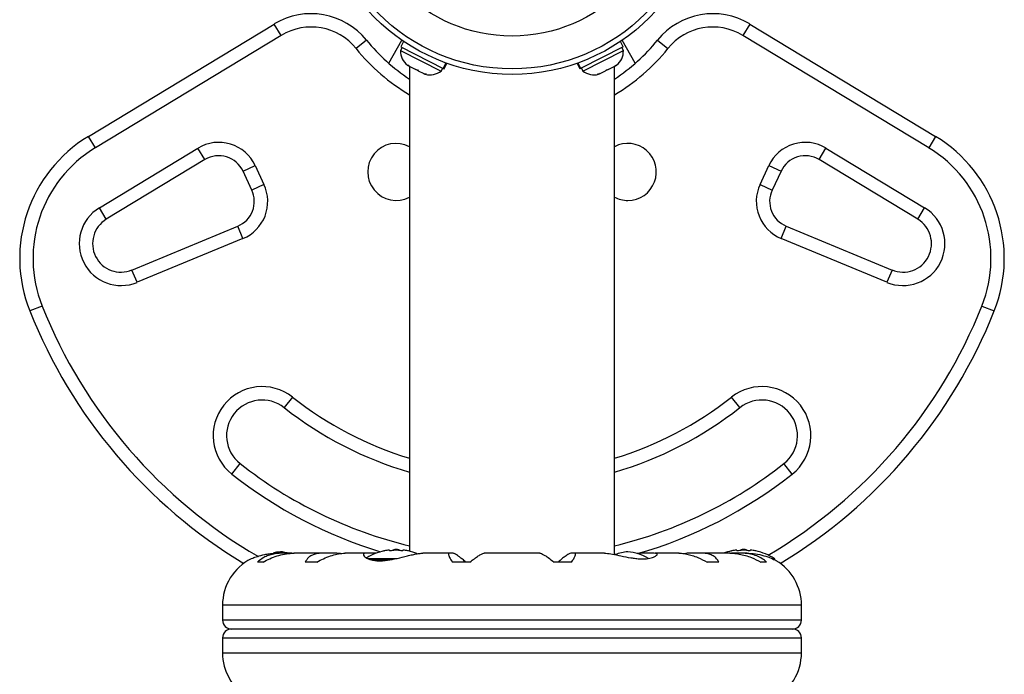
# Model space of a CAD drawing. Units: millimetres. Extents: x -65 to 507, y -16 to 555.
# Drawn here: x 104 to 117, y 240 to 249 of the extents above; entities that cross this region are included whole.
import ezdxf

# ---------------------------------------------------------------- set-up
doc = ezdxf.new("R2010")
doc.units = ezdxf.units.MM
doc.header["$LTSCALE"] = 20
doc.layers.add('CONTOUR', color=7, linetype='Continuous')

msp = doc.modelspace()

# ---------------------------------------------------------------- linework, layer by layer
at = {"layer": 'CONTOUR'}
for p, q in [((104.613, 247.64), (107.22, 249.218)), ((107.317, 249.058), (107.22, 249.218)), ((113.893, 249.218), (113.796, 249.058)), ((113.893, 249.218), (116.501, 247.64)), ((107.317, 249.058), (104.71, 247.48)), ((108.516, 248.992), (108.37, 248.874)), ((108.826, 248.668), (109.012, 248.99)), ((112.287, 248.668), (112.102, 248.99)), ((112.598, 248.992), (112.743, 248.874)), ((116.404, 247.48), (113.796, 249.058)), ((109.014, 248.887), (108.993, 248.845)), ((109.034, 248.975), (108.995, 248.897)), ((108.995, 248.897), (109.593, 248.595)), ((112.119, 248.897), (111.52, 248.595)), ((112.119, 248.897), (112.079, 248.975)), ((112.12, 248.845), (112.099, 248.887)), ((108.993, 248.845), (109.563, 248.558)), ((111.551, 248.558), (112.12, 248.845)), ((109.089, 248.639), (109.103, 248.632)), ((109.093, 248.647), (109.122, 248.622)), ((109.103, 248.632), (109.093, 248.647)), ((109.119, 248.624), (109.119, 241.818)), ((109.122, 248.622), (109.209, 248.579)), ((109.209, 248.579), (109.232, 248.577)), ((109.242, 248.562), (109.209, 248.579)), ((109.232, 248.577), (109.242, 248.562)), ((109.563, 248.558), (109.584, 248.6)), ((109.593, 248.595), (109.632, 248.672)), ((109.597, 248.593), (109.593, 248.595)), ((109.636, 248.67), (109.597, 248.593)), ((109.597, 248.593), (109.603, 248.59)), ((109.603, 248.59), (109.643, 248.668)), ((111.471, 248.668), (111.51, 248.59)), ((111.517, 248.593), (111.478, 248.67)), ((111.482, 248.672), (111.52, 248.595)), ((111.517, 248.593), (111.51, 248.59)), ((111.517, 248.593), (111.52, 248.595)), ((111.53, 248.6), (111.551, 248.558)), ((111.905, 248.579), (111.871, 248.562)), ((111.871, 248.562), (111.882, 248.577)), ((111.882, 248.577), (111.905, 248.579)), ((111.905, 248.579), (111.991, 248.622)), ((111.991, 248.622), (112.021, 248.647)), ((111.994, 241.771), (111.994, 248.624)), ((112.021, 248.647), (112.01, 248.632)), ((112.01, 248.632), (112.024, 248.639)), ((109.242, 248.562), (109.32, 248.523)), ((109.32, 248.523), (109.358, 248.513)), ((109.32, 248.523), (109.335, 248.515)), ((109.358, 248.513), (109.335, 248.515)), ((111.756, 248.513), (111.793, 248.523)), ((111.779, 248.515), (111.756, 248.513)), ((111.793, 248.523), (111.779, 248.515)), ((111.793, 248.523), (111.871, 248.562)), ((104.71, 247.48), (104.613, 247.64)), ((116.501, 247.64), (116.404, 247.48)), ((104.766, 246.637), (106.15, 247.475)), ((106.248, 247.315), (106.15, 247.475)), ((114.866, 247.315), (114.963, 247.475)), ((114.963, 247.475), (116.347, 246.637)), ((106.248, 247.315), (104.863, 246.477)), ((106.782, 247.152), (106.952, 247.231)), ((106.952, 247.231), (107.076, 246.965)), ((114.038, 246.965), (114.162, 247.231)), ((114.162, 247.231), (114.332, 247.152)), ((116.25, 246.477), (114.866, 247.315)), ((106.906, 246.886), (106.782, 247.152)), ((114.332, 247.152), (114.208, 246.886)), ((107.076, 246.965), (106.906, 246.886)), ((114.038, 246.965), (114.208, 246.886)), ((104.863, 246.477), (104.766, 246.637)), ((116.25, 246.477), (116.347, 246.637)), ((105.224, 245.765), (106.71, 246.381)), ((106.781, 246.208), (106.71, 246.381)), ((114.332, 246.208), (114.404, 246.381)), ((114.404, 246.381), (115.89, 245.765)), ((106.781, 246.208), (105.295, 245.592)), ((115.818, 245.592), (114.332, 246.208)), ((105.295, 245.592), (105.224, 245.765)), ((115.89, 245.765), (115.818, 245.592)), ((103.964, 245.259), (103.79, 245.19)), ((117.15, 245.259), (117.324, 245.19)), ((107.477, 243.98), (107.361, 243.833)), ((113.753, 243.833), (113.636, 243.98)), ((106.625, 242.901), (106.741, 243.048)), ((114.489, 242.901), (114.372, 243.048)), ((108.838, 241.832), (108.838, 241.823)), ((108.893, 241.839), (108.893, 241.829)), ((108.893, 241.839), (108.971, 241.839)), ((108.971, 241.829), (108.971, 241.839)), ((109.025, 241.823), (109.025, 241.832)), ((113.713, 241.832), (113.713, 241.823)), ((113.768, 241.839), (113.768, 241.829)), ((113.768, 241.839), (113.846, 241.839)), ((113.846, 241.829), (113.846, 241.839)), ((113.9, 241.823), (113.9, 241.832)), ((107.065, 241.665), (106.983, 241.665)), ((107.335, 241.789), (107.25, 241.789)), ((107.465, 241.788), (107.372, 241.788)), ((107.887, 241.789), (107.496, 241.789)), ((107.819, 241.665), (107.655, 241.665)), ((108.097, 241.788), (107.916, 241.788)), ((108.51, 241.789), (108.212, 241.789)), ((108.527, 241.715), (108.94, 241.715)), ((108.646, 241.788), (108.528, 241.788)), ((108.56, 241.702), (108.87, 241.702)), ((109.679, 241.789), (109.304, 241.789)), ((109.733, 241.788), (109.687, 241.788)), ((109.967, 241.665), (109.721, 241.665)), ((110.947, 241.789), (110.166, 241.789)), ((111.392, 241.665), (111.147, 241.665)), ((111.426, 241.788), (111.381, 241.788)), ((111.857, 241.789), (111.434, 241.789)), ((112.547, 241.788), (112.378, 241.788)), ((112.902, 241.789), (112.561, 241.789)), ((113.017, 241.788), (112.973, 241.782)), ((113.197, 241.788), (113.017, 241.788)), ((113.617, 241.789), (113.227, 241.789)), ((113.458, 241.665), (113.294, 241.665)), ((113.742, 241.788), (113.638, 241.788)), ((113.857, 241.789), (113.779, 241.789)), ((114.13, 241.665), (114.048, 241.665)), ((114.204, 241.715), (114.237, 241.715)), ((114.244, 241.695), (114.244, 241.702)), ((106.494, 241.058), (106.494, 240.85)), ((114.619, 241.058), (106.494, 241.058)), ((114.619, 240.85), (114.619, 241.058)), ((114.619, 240.85), (106.494, 240.85)), ((114.494, 240.725), (106.619, 240.725)), ((106.494, 240.6), (106.494, 240.393)), ((106.494, 240.6), (114.619, 240.6)), ((114.619, 240.393), (114.619, 240.6)), ((106.494, 240.393), (114.619, 240.393))]:
    msp.add_line(p, q, dxfattribs=at)
at = {"layer": 'CONTOUR', "flags": 128}
msp.add_lwpolyline([(107.307, 241.81), (107.252, 241.803), (107.208, 241.794)], dxfattribs=at)
at = {"layer": 'CONTOUR'}
for radius in [2.728, 2.65, 2.189]:
    msp.add_circle((110.557, 251.238), radius, dxfattribs=at)
for centre, radius, start, end in [((107.738, 248.363), 1, 38.9658, 121.1826), ((113.375, 248.363), 1, 58.8174, 141.0342), ((107.738, 248.363), 0.813, 38.9658, 121.1826), ((113.375, 248.363), 0.813, 58.8174, 141.0342), ((110.557, 250.642), 2.625, 218.9658, 236.7962), ((110.557, 250.642), 2.625, 303.2038, 321.0342), ((110.557, 250.642), 2.813, 218.9658, 239.2621), ((110.557, 250.642), 2.813, 300.7379, 321.0342), ((109.247, 248.838), 0.254, 178.4129, 231.5012), ((111.866, 248.838), 0.254, 308.4988, 1.5871), ((109.406, 248.758), 0.254, 254.9834, 308.0716), ((111.707, 248.758), 0.254, 231.9284, 285.0166), ((105.648, 245.929), 2, 121.1826, 201.6776), ((115.465, 245.929), 2, 338.3224, 58.8174), ((105.648, 245.929), 1.813, 121.1826, 201.6776), ((106.442, 246.994), 0.563, 25, 121.1826), ((108.932, 247.142), 0.4, 62.0468, 297.9532), ((112.182, 247.142), 0.4, 270, 117.9532), ((114.672, 246.994), 0.563, 58.8174, 155), ((115.465, 245.929), 1.813, 338.3224, 58.8174), ((106.442, 246.994), 0.375, 25, 121.1826), ((114.672, 246.994), 0.375, 58.8174, 155), ((106.566, 246.727), 0.563, 292.5112, 25), ((114.547, 246.727), 0.562, 155, 247.4888), ((106.566, 246.727), 0.375, 292.5112, 25), ((112.182, 247.142), 0.4, 242.0468, 270), ((114.547, 246.727), 0.375, 155, 247.4888), ((105.071, 246.135), 0.588, 121.1826, 292.5112), ((116.043, 246.135), 0.588, 247.4888, 58.8174), ((105.071, 246.135), 0.4, 121.1826, 292.5112), ((116.043, 246.135), 0.4, 247.4888, 58.8174), ((110.557, 247.88), 7.095, 201.6776, 239.8834), ((110.557, 247.88), 7.095, 300.4342, 338.3224), ((110.557, 247.88), 7.282, 201.6776, 238.8695), ((110.557, 247.88), 7.282, 301.1305, 338.3224), ((107.051, 243.44), 0.688, 51.7035, 231.7035), ((114.063, 243.44), 0.688, 308.2965, 128.2965), ((107.051, 243.44), 0.5, 51.7035, 231.7035), ((110.557, 247.88), 4.97, 231.7035, 253.1864), ((110.557, 247.88), 4.97, 286.8136, 308.2965), ((114.063, 243.44), 0.5, 308.2965, 128.2965), ((110.557, 247.88), 5.157, 231.7035, 253.8149), ((110.557, 247.88), 5.157, 286.1851, 308.2965), ((110.557, 247.88), 6.157, 231.7035, 256.4985), ((110.557, 247.88), 6.157, 283.5015, 308.2965), ((110.557, 247.88), 6.345, 231.7035, 253.095), ((110.557, 247.88), 6.345, 286.103, 308.2965), ((107.242, 241.113), 0.7, 74.1989, 84.7357), ((108.932, 241.037), 0.803, 102.3626, 121.0698), ((108.885, 241.232), 0.603, 95.2459, 101.2508), ((108.979, 241.232), 0.603, 95.2459, 101.2508), ((108.932, 241.037), 0.803, 90, 92.7885), ((108.932, 241.037), 0.803, 87.2115, 90), ((108.884, 241.232), 0.603, 78.7492, 84.7541), ((108.978, 241.232), 0.603, 78.7492, 84.7541), ((108.932, 241.037), 0.803, 68.8024, 77.6388), ((112.246, 241.113), 0.7, 95.2643, 110.1229), ((112.117, 241.113), 0.7, 59.6212, 84.7357), ((113.807, 241.037), 0.803, 102.3627, 110.6259), ((113.76, 241.232), 0.603, 95.2459, 101.2508), ((113.854, 241.232), 0.603, 95.2459, 101.2508), ((113.807, 241.037), 0.803, 87.2115, 92.7885), ((113.759, 241.232), 0.603, 78.7492, 84.7541), ((113.853, 241.232), 0.603, 78.7492, 84.7541), ((113.807, 241.037), 0.803, 57.5996, 77.6377), ((107.225, 241.058), 0.731, 116.6692, 180), ((114.229, 241.702), 0.0156, 0, 57.5996), ((113.888, 241.058), 0.731, 0, 58.8604), ((106.619, 240.85), 0.125, 180, 270), ((114.494, 240.85), 0.125, 270, 0), ((106.619, 240.6), 0.125, 90, 180), ((114.494, 240.6), 0.125, 0, 90), ((107.225, 240.393), 0.731, 180, 238.8604), ((113.888, 240.393), 0.731, 296.6692, 0)]:
    msp.add_arc(centre, radius, start, end, dxfattribs=at)
for points, knots in [([(108.768, 241.823), (108.766, 241.823), (108.763, 241.822), (108.761, 241.822), (108.76, 241.822), (108.76, 241.822), (108.761, 241.822), (108.761, 241.822)], [0, 0, 0, 0, 0.228224, 0.456578, 0.681786, 0.904002, 1, 1, 1, 1]), ([(108.838, 241.832), (108.838, 241.832), (108.837, 241.833), (108.835, 241.833), (108.832, 241.833), (108.83, 241.832), (108.83, 241.832)], [0, 0, 0, 0, 0.318807, 0.637669, 0.955528, 1, 1, 1, 1]), ([(108.861, 241.823), (108.86, 241.823), (108.857, 241.822), (108.851, 241.822), (108.846, 241.822), (108.842, 241.822), (108.839, 241.822), (108.838, 241.823), (108.838, 241.823), (108.838, 241.823)], [0, 0, 0, 0, 0.161777, 0.323646, 0.483285, 0.640802, 0.798043, 0.956916, 1, 1, 1, 1]), ([(108.939, 241.832), (108.938, 241.832), (108.935, 241.833), (108.929, 241.833), (108.926, 241.833), (108.924, 241.832), (108.924, 241.832)], [0, 0, 0, 0, 0.318807, 0.637669, 0.955528, 1, 1, 1, 1]), ([(109.025, 241.823), (109.025, 241.823), (109.025, 241.822), (109.022, 241.822), (109.018, 241.822), (109.013, 241.822), (109.008, 241.822), (109.004, 241.823), (109.002, 241.823), (109.002, 241.823)], [0, 0, 0, 0, 0.1617768, 0.3236459, 0.4832849, 0.6408025, 0.7980428, 0.9569156, 1, 1, 1, 1]), ([(109.033, 241.832), (109.032, 241.832), (109.029, 241.833), (109.026, 241.833), (109.025, 241.833), (109.025, 241.832), (109.025, 241.832)], [0, 0, 0, 0, 0.3188073, 0.6376692, 0.9555284, 1, 1, 1, 1]), ([(109.103, 241.822), (109.103, 241.822), (109.104, 241.822), (109.103, 241.822), (109.101, 241.822), (109.098, 241.823), (109.096, 241.823), (109.096, 241.823)], [0, 0, 0, 0, 0.184756, 0.433278, 0.681363, 0.932024, 1, 1, 1, 1]), ([(113.643, 241.823), (113.641, 241.823), (113.638, 241.822), (113.636, 241.822), (113.635, 241.822), (113.635, 241.822), (113.637, 241.822), (113.639, 241.823), (113.64, 241.823)], [0, 0, 0, 0, 0.183077, 0.366258, 0.546916, 0.725173, 0.903116, 1, 1, 1, 1]), ([(113.713, 241.832), (113.713, 241.832), (113.712, 241.833), (113.71, 241.833), (113.707, 241.833), (113.705, 241.832), (113.705, 241.832)], [0, 0, 0, 0, 0.318807, 0.637669, 0.955528, 1, 1, 1, 1]), ([(113.736, 241.823), (113.735, 241.823), (113.732, 241.822), (113.726, 241.822), (113.721, 241.822), (113.717, 241.822), (113.714, 241.822), (113.713, 241.823), (113.713, 241.823), (113.713, 241.823)], [0, 0, 0, 0, 0.161777, 0.323646, 0.483285, 0.640802, 0.798043, 0.956916, 1, 1, 1, 1]), ([(113.814, 241.832), (113.813, 241.832), (113.81, 241.833), (113.804, 241.833), (113.801, 241.833), (113.799, 241.832), (113.799, 241.832)], [0, 0, 0, 0, 0.3188073, 0.6376692, 0.9555284, 1, 1, 1, 1]), ([(113.9, 241.823), (113.9, 241.823), (113.9, 241.822), (113.897, 241.822), (113.893, 241.822), (113.888, 241.822), (113.883, 241.822), (113.879, 241.823), (113.877, 241.823), (113.877, 241.823)], [0, 0, 0, 0, 0.161777, 0.323646, 0.483285, 0.640802, 0.798043, 0.956916, 1, 1, 1, 1]), ([(113.908, 241.832), (113.907, 241.832), (113.904, 241.833), (113.901, 241.833), (113.9, 241.833), (113.9, 241.832), (113.9, 241.832)], [0, 0, 0, 0, 0.318807, 0.637669, 0.955528, 1, 1, 1, 1]), ([(113.978, 241.822), (113.978, 241.822), (113.978, 241.822), (113.976, 241.822), (113.973, 241.823), (113.971, 241.823), (113.971, 241.823)], [0, 0, 0, 0, 0.283011, 0.596876, 0.914, 1, 1, 1, 1]), ([(106.897, 241.711), (106.896, 241.711), (106.89, 241.708), (106.918, 241.721), (106.981, 241.745), (107.067, 241.77), (107.151, 241.783), (107.208, 241.789), (107.245, 241.788), (107.257, 241.788)], [0, 0, 0, 0, 0.039371, 0.251712, 0.467032, 0.70014, 0.817404, 0.938672, 1, 1, 1, 1]), ([(107.372, 241.788), (107.345, 241.788), (107.29, 241.79), (107.212, 241.778), (107.139, 241.758), (107.058, 241.724), (107.012, 241.688), (106.983, 241.665)], [0, 0, 0, 0, 0.170769, 0.346179, 0.523412, 0.704613, 1, 1, 1, 1]), ([(107.065, 241.665), (107.096, 241.682), (107.158, 241.715), (107.259, 241.752), (107.364, 241.778), (107.446, 241.789), (107.491, 241.788), (107.501, 241.788)], [0, 0, 0, 0, 0.228437, 0.462221, 0.690991, 0.928112, 1, 1, 1, 1]), ([(107.916, 241.788), (107.895, 241.788), (107.85, 241.79), (107.793, 241.778), (107.742, 241.758), (107.692, 241.724), (107.669, 241.688), (107.655, 241.665)], [0, 0, 0, 0, 0.170769, 0.3461792, 0.5234122, 0.7046135, 1, 1, 1, 1]), ([(107.819, 241.665), (107.85, 241.682), (107.913, 241.715), (108.008, 241.752), (108.102, 241.778), (108.172, 241.789), (108.208, 241.788), (108.216, 241.788)], [0, 0, 0, 0, 0.228341, 0.462028, 0.690702, 0.927725, 1, 1, 1, 1]), ([(108.148, 241.783), (108.144, 241.783), (108.126, 241.787), (108.11, 241.788), (108.097, 241.788)], [0, 0, 0, 0, 0.196133, 1, 1, 1, 1]), ([(108.528, 241.788), (108.519, 241.788), (108.49, 241.79), (108.467, 241.777), (108.476, 241.746), (108.523, 241.715), (108.585, 241.695), (108.642, 241.685), (108.707, 241.682), (108.794, 241.687), (108.912, 241.707), (109.031, 241.737), (109.126, 241.761), (109.194, 241.776), (109.256, 241.787), (109.289, 241.788), (109.305, 241.789)], [0, 0, 0, 0, 0.043618, 0.13752, 0.237399, 0.348612, 0.405697, 0.464765, 0.51667, 0.570331, 0.667998, 0.772635, 0.829463, 0.887996, 0.943429, 1, 1, 1, 1]), ([(109.687, 241.788), (109.681, 241.788), (109.669, 241.79), (109.664, 241.778), (109.667, 241.758), (109.683, 241.724), (109.706, 241.688), (109.721, 241.665)], [0, 0, 0, 0, 0.170769, 0.346179, 0.523412, 0.704613, 1, 1, 1, 1]), ([(109.909, 241.665), (109.894, 241.678), (109.862, 241.705), (109.822, 241.736), (109.789, 241.761), (109.764, 241.776), (109.744, 241.786), (109.737, 241.787), (109.733, 241.788)], [0, 0, 0, 0, 0.194455, 0.393152, 0.551187, 0.713458, 0.854741, 1, 1, 1, 1]), ([(109.967, 241.665), (109.988, 241.682), (110.03, 241.715), (110.085, 241.752), (110.13, 241.778), (110.157, 241.789), (110.165, 241.788), (110.167, 241.788)], [0, 0, 0, 0, 0.229606, 0.464588, 0.694529, 0.932865, 1, 1, 1, 1]), ([(110.947, 241.788), (110.95, 241.788), (110.958, 241.789), (110.982, 241.778), (111.018, 241.758), (111.071, 241.724), (111.118, 241.688), (111.147, 241.665)], [0, 0, 0, 0, 0.111612, 0.299536, 0.489413, 0.683541, 1, 1, 1, 1]), ([(111.381, 241.788), (111.372, 241.786), (111.355, 241.781), (111.307, 241.749), (111.256, 241.709), (111.222, 241.68), (111.204, 241.665)], [0, 0, 0, 0, 0.276517, 0.565818, 0.779537, 1, 1, 1, 1]), ([(111.392, 241.665), (111.403, 241.682), (111.425, 241.715), (111.444, 241.752), (111.451, 241.779), (111.444, 241.79), (111.431, 241.788), (111.426, 241.788)], [0, 0, 0, 0, 0.213046, 0.431081, 0.644438, 0.865584, 1, 1, 1, 1]), ([(111.856, 241.788), (111.862, 241.788), (111.892, 241.789), (111.968, 241.777), (112.087, 241.752), (112.201, 241.728), (112.294, 241.715), (112.38, 241.708), (112.472, 241.712), (112.552, 241.734), (112.588, 241.758), (112.596, 241.775), (112.589, 241.788), (112.563, 241.788), (112.547, 241.788)], [0, 0, 0, 0, 0.025203, 0.12397, 0.22898, 0.343486, 0.400603, 0.459661, 0.566234, 0.669423, 0.779794, 0.83752, 0.897077, 1, 1, 1, 1]), ([(112.378, 241.788), (112.362, 241.788), (112.34, 241.787), (112.316, 241.784), (112.31, 241.783)], [0, 0, 0, 0, 0.747945, 1, 1, 1, 1]), ([(112.899, 241.788), (112.912, 241.788), (112.946, 241.789), (113.008, 241.778), (113.085, 241.758), (113.181, 241.724), (113.251, 241.688), (113.294, 241.665)], [0, 0, 0, 0, 0.1069568, 0.2958654, 0.4867371, 0.6818824, 1, 1, 1, 1]), ([(113.458, 241.665), (113.449, 241.682), (113.429, 241.715), (113.383, 241.752), (113.323, 241.779), (113.26, 241.79), (113.214, 241.788), (113.197, 241.788)], [0, 0, 0, 0, 0.213046, 0.431081, 0.644438, 0.865584, 1, 1, 1, 1]), ([(113.614, 241.788), (113.63, 241.788), (113.673, 241.789), (113.746, 241.778), (113.832, 241.758), (113.936, 241.724), (114.005, 241.688), (114.048, 241.665)], [0, 0, 0, 0, 0.1075347, 0.2963211, 0.4870693, 0.6820883, 1, 1, 1, 1]), ([(114.13, 241.665), (114.11, 241.682), (114.069, 241.715), (113.993, 241.752), (113.905, 241.779), (113.819, 241.79), (113.763, 241.788), (113.742, 241.788)], [0, 0, 0, 0, 0.213046, 0.431081, 0.644438, 0.865584, 1, 1, 1, 1]), ([(113.855, 241.788), (113.863, 241.788), (113.914, 241.789), (114.009, 241.777), (114.127, 241.746), (114.203, 241.715), (114.245, 241.695), (114.264, 241.685), (114.265, 241.684), (114.266, 241.684)], [0, 0, 0, 0, 0.034116, 0.227648, 0.433499, 0.662709, 0.780361, 0.902099, 1, 1, 1, 1])]:
    msp.add_open_spline(points, degree=3, knots=knots, dxfattribs=at)

doc.saveas('drawing.dxf')
